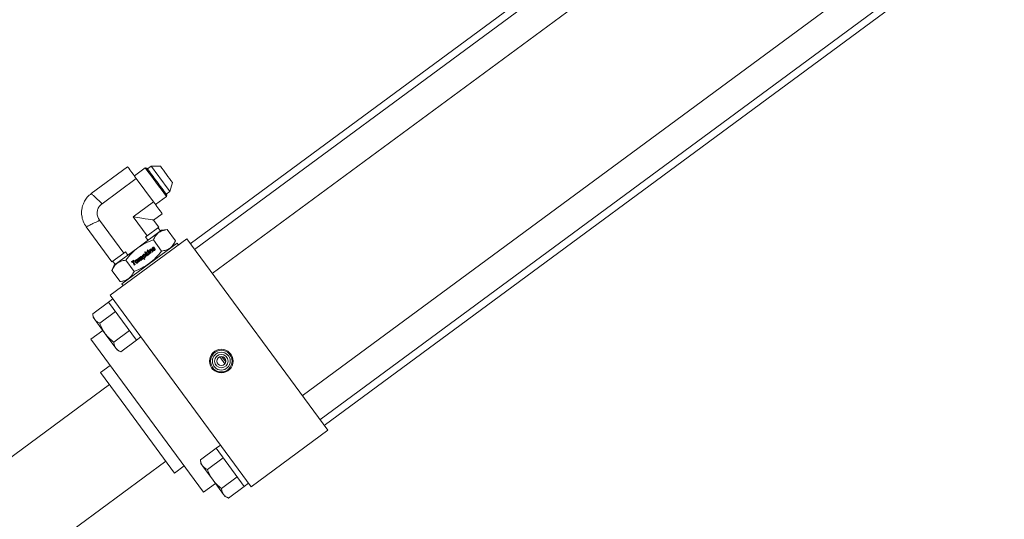
# Model space of a CAD drawing. Units: inches. Extents: x -38 to 2722, y 0 to 1774.
# Drawn here: x 229 to 250, y 1395 to 1406 of the extents above; entities that cross this region are included whole.
import ezdxf

# ---------------------------------------------------------------- set-up
doc = ezdxf.new("R2010")
doc.units = ezdxf.units.IN
doc.header["$LTSCALE"] = 96
doc.header["$MEASUREMENT"] = 0

# ---------------------------------------------------------------- blocks, each defined once
blk = doc.blocks.new('EXTENDED-24OT')
at = {"linetype": 'Continuous', "lineweight": 15}
for p, q in [((394.517, 530.142), (368.757, 511.157)), ((394.608, 530.02), (368.848, 511.035)), ((369.219, 510.532), (394.979, 529.516)), ((396.874, 526.944), (371.114, 507.96)), ((371.485, 507.456), (397.245, 526.441)), ((371.575, 507.334), (397.335, 526.319)), ((367.44, 512.776), (366.675, 512.212)), ((367.813, 512.754), (367.582, 512.584)), ((367.844, 512.749), (367.813, 512.754)), ((367.937, 512.79), (367.858, 512.731)), ((368.131, 512.787), (367.937, 512.79)), ((367.623, 512.529), (366.903, 511.999)), ((367.987, 512.036), (367.623, 512.529)), ((368.328, 512.259), (368.383, 512.445)), ((368.027, 511.981), (368.258, 512.151)), ((368.249, 512.201), (368.328, 512.259)), ((368.258, 512.151), (368.262, 512.182)), ((367.987, 512.036), (367.56, 511.721)), ((367.56, 511.721), (367.852, 511.324)), ((367.987, 511.656), (368.168, 511.788)), ((366.569, 511.513), (367.111, 510.778)), ((367.359, 510.96), (366.851, 511.65)), ((368.098, 511.505), (367.852, 511.324)), ((368.098, 511.505), (367.987, 511.656)), ((368.155, 511.44), (367.657, 511.073)), ((367.818, 511.299), (367.852, 511.324)), ((367.818, 511.299), (367.869, 511.23)), ((368.133, 511.424), (368.082, 511.493)), ((368.271, 511.453), (368.155, 511.44)), ((368.271, 511.453), (368.445, 511.218)), ((367.073, 510.072), (368.683, 511.258)), ((367.9, 510.743), (368.48, 511.17)), ((367.982, 511.24), (368.156, 511.004)), ((368.398, 511.11), (368.445, 511.218)), ((368.51, 511.13), (368.48, 511.17)), ((368.683, 511.258), (371.65, 507.233)), ((367.359, 510.96), (367.111, 510.778)), ((367.657, 511.073), (367.157, 510.704)), ((367.359, 510.96), (367.393, 510.985)), ((367.444, 510.916), (367.393, 510.985)), ((367.726, 510.892), (367.726, 510.892)), ((367.739, 510.884), (367.739, 510.884)), ((367.76, 510.92), (367.747, 510.911)), ((367.747, 510.911), (367.788, 510.827)), ((367.764, 510.911), (367.76, 510.92)), ((367.764, 510.911), (367.76, 510.92)), ((367.764, 510.911), (367.764, 510.911)), ((367.771, 510.905), (367.771, 510.905)), ((367.774, 510.933), (367.774, 510.933)), ((367.778, 510.917), (367.778, 510.917)), ((367.778, 510.887), (367.778, 510.887)), ((367.783, 510.881), (367.783, 510.881)), ((367.792, 510.937), (367.792, 510.937)), ((367.813, 510.989), (367.799, 510.979)), ((367.799, 510.979), (367.839, 510.897)), ((367.81, 510.924), (367.81, 510.924)), ((367.835, 510.943), (367.813, 510.989)), ((367.835, 510.943), (367.813, 510.989)), ((367.82, 510.895), (367.82, 510.895)), ((367.839, 510.979), (367.835, 510.943)), ((367.835, 510.943), (367.835, 510.943)), ((367.856, 510.991), (367.839, 510.979)), ((367.839, 510.897), (367.853, 510.907)), ((367.844, 510.926), (367.846, 510.938)), ((367.844, 510.926), (367.846, 510.938)), ((367.853, 510.907), (367.844, 510.926)), ((367.844, 510.926), (367.844, 510.926)), ((367.853, 510.907), (367.844, 510.926)), ((367.846, 510.938), (367.871, 510.92)), ((367.846, 510.938), (367.846, 510.938)), ((367.85, 510.955), (367.856, 510.991)), ((367.85, 510.955), (367.856, 510.991)), ((367.886, 510.931), (367.85, 510.955)), ((367.85, 510.955), (367.85, 510.955)), ((367.886, 510.931), (367.85, 510.955)), ((367.868, 511.03), (367.854, 511.02)), ((367.854, 511.02), (367.861, 511.005)), ((367.861, 511.005), (367.876, 511.016)), ((367.879, 511.008), (367.865, 510.998)), ((367.865, 510.998), (367.895, 510.938)), ((367.876, 511.016), (367.868, 511.03)), ((367.876, 511.016), (367.868, 511.03)), ((367.871, 510.92), (367.886, 510.931)), ((367.909, 510.948), (367.879, 511.008)), ((367.909, 510.948), (367.879, 511.008)), ((367.906, 511.028), (367.893, 511.018)), ((367.893, 511.018), (367.923, 510.958)), ((367.895, 510.938), (367.909, 510.948)), ((367.911, 511.017), (367.906, 511.028)), ((367.911, 511.017), (367.906, 511.028)), ((367.911, 511.017), (367.911, 511.017)), ((367.919, 511.018), (367.919, 511.018)), ((367.919, 511.008), (367.919, 511.008)), ((367.923, 510.958), (367.937, 510.969)), ((367.925, 511.025), (367.925, 511.025)), ((367.937, 510.969), (367.925, 510.993)), ((367.925, 510.993), (367.925, 510.993)), ((367.937, 510.969), (367.925, 510.993)), ((367.936, 511.046), (367.936, 511.046)), ((367.941, 511.013), (367.956, 510.983)), ((367.948, 511.038), (367.948, 511.038)), ((367.971, 510.994), (367.954, 511.028)), ((367.954, 511.028), (367.954, 511.028)), ((367.971, 510.994), (367.954, 511.028)), ((367.956, 510.983), (367.971, 510.994)), ((367.969, 511.077), (367.969, 511.077)), ((367.985, 511.032), (367.971, 511.022)), ((367.973, 511.061), (367.973, 511.061)), ((367.974, 511.056), (367.974, 511.056)), ((367.977, 511.054), (367.977, 511.054)), ((367.993, 511.058), (367.981, 511.054)), ((367.993, 511.058), (367.981, 511.054)), ((367.981, 511.054), (367.981, 511.054)), ((367.982, 511.039), (367.996, 511.043)), ((367.99, 511.064), (368.004, 511.075)), ((367.993, 511.058), (367.993, 511.058)), ((367.999, 511.029), (367.999, 511.029)), ((368.005, 511.059), (368.005, 511.059)), ((368.007, 511.018), (368.007, 511.018)), ((368.016, 511.052), (368.016, 511.052)), ((368.02, 511.035), (368.02, 511.035)), ((367.157, 510.704), (367.11, 510.597)), ((367.127, 510.789), (367.178, 510.72)), ((367.318, 510.314), (367.9, 510.743)), ((367.401, 510.812), (367.575, 510.576)), ((367.573, 510.813), (367.522, 510.775)), ((367.522, 510.775), (367.529, 510.761)), ((367.529, 510.761), (367.548, 510.775)), ((367.548, 510.775), (367.581, 510.707)), ((367.562, 510.786), (367.58, 510.799)), ((367.596, 510.718), (367.562, 510.786)), ((367.562, 510.786), (367.562, 510.786)), ((367.596, 510.718), (367.562, 510.786)), ((367.58, 510.799), (367.573, 510.813)), ((367.573, 510.813), (367.58, 510.799)), ((367.581, 510.707), (367.596, 510.718)), ((367.617, 510.79), (367.617, 510.79)), ((367.624, 510.805), (367.624, 510.805)), ((367.625, 510.771), (367.625, 510.771)), ((367.634, 510.765), (367.634, 510.765)), ((367.638, 510.823), (367.638, 510.823)), ((367.652, 510.756), (367.652, 510.756)), ((367.67, 510.853), (367.657, 510.844)), ((367.657, 510.844), (367.686, 510.784)), ((367.657, 510.811), (367.657, 510.811)), ((367.666, 510.782), (367.666, 510.782)), ((367.675, 510.843), (367.67, 510.853)), ((367.675, 510.843), (367.67, 510.853)), ((367.675, 510.843), (367.675, 510.843)), ((367.682, 510.844), (367.682, 510.844)), ((367.682, 510.837), (367.682, 510.837)), ((367.7, 510.794), (367.685, 510.826)), ((367.685, 510.826), (367.685, 510.826)), ((367.7, 510.794), (367.685, 510.826)), ((367.686, 510.849), (367.686, 510.849)), ((367.686, 510.784), (367.7, 510.794)), ((367.699, 510.841), (367.717, 510.806)), ((367.705, 510.866), (367.705, 510.866)), ((367.712, 510.859), (367.712, 510.859)), ((367.713, 510.866), (367.713, 510.866)), ((367.717, 510.872), (367.717, 510.872)), ((367.731, 510.817), (367.717, 510.845)), ((367.717, 510.845), (367.717, 510.845)), ((367.731, 510.817), (367.717, 510.845)), ((367.717, 510.806), (367.731, 510.817)), ((367.73, 510.865), (367.748, 510.829)), ((367.762, 510.84), (367.744, 510.876)), ((367.744, 510.876), (367.744, 510.876)), ((367.762, 510.84), (367.744, 510.876)), ((367.748, 510.829), (367.762, 510.84)), ((367.802, 510.837), (367.786, 510.871)), ((367.786, 510.871), (367.786, 510.871)), ((367.802, 510.837), (367.786, 510.871)), ((367.788, 510.827), (367.802, 510.837)), ((367.809, 510.872), (367.809, 510.872)), ((367.11, 510.597), (367.283, 510.361)), ((367.283, 510.361), (367.4, 510.374)), ((367.318, 510.314), (367.347, 510.274)), ((370.04, 506.047), (367.073, 510.072)), ((366.706, 509.686), (367.037, 509.93)), ((367.128, 509.997), (367.037, 509.93)), ((367.037, 509.93), (367.628, 509.129)), ((366.706, 509.686), (366.715, 509.61)), ((366.854, 509.486), (367.185, 509.73)), ((366.715, 509.61), (366.749, 509.563)), ((366.749, 509.563), (366.97, 509.263)), ((366.917, 509.335), (366.666, 509.15)), ((366.97, 509.263), (367.192, 508.962)), ((367.48, 509.329), (367.149, 509.085)), ((366.666, 509.15), (369.039, 505.93)), ((367.297, 508.885), (367.628, 509.129)), ((367.628, 509.129), (367.719, 509.196)), ((367.192, 508.962), (367.226, 508.916)), ((367.226, 508.916), (367.297, 508.885)), ((369.378, 508.777), (369.485, 508.632)), ((369.423, 508.782), (369.504, 508.672)), ((367.073, 508.596), (366.872, 508.448)), ((366.872, 508.448), (367.402, 507.73)), ((367.058, 508.197), (342.908, 490.398)), ((367.402, 507.73), (368.43, 506.335)), ((371.65, 507.233), (370.04, 506.047)), ((368.973, 506.611), (369.304, 506.855)), ((369.394, 506.922), (369.304, 506.855)), ((369.304, 506.855), (369.894, 506.054)), ((344.094, 488.788), (368.244, 506.587)), ((368.973, 506.611), (368.981, 506.535)), ((368.981, 506.535), (369.015, 506.488)), ((369.12, 506.411), (369.451, 506.655)), ((368.43, 506.335), (368.631, 506.483)), ((369.015, 506.488), (369.237, 506.188)), ((369.039, 505.93), (369.29, 506.115)), ((369.237, 506.188), (369.458, 505.887)), ((369.415, 506.01), (369.747, 506.254)), ((369.894, 506.054), (369.985, 506.121)), ((369.563, 505.81), (369.894, 506.054)), ((369.458, 505.887), (369.493, 505.841)), ((369.493, 505.841), (369.563, 505.81))]:
    blk.add_line(p, q, dxfattribs=at)
for radius in [0.248, 0.228, 0.188, 0.141, 0.0938]:
    blk.add_circle((369.412, 508.689), radius, dxfattribs=at)
for centre, radius, start, end in [((350.014, 499.648), 21.817, 36.1867, 36.9918), ((307.569, 467.89), 75.114, 36.10388, 36.67597), ((333.789, 487.326), 42.499, 36.2673, 36.7422), ((316.957, 474.808), 63.573, 36.09296, 36.68689), ((346.833, 496.893), 26.575, 36.2752, 36.7345), ((346.896, 496.807), 26.575, 36.0454, 36.5046), ((333.897, 487.18), 42.499, 36.0376, 36.5125), ((342.381, 493.112), 31.84, 35.9147, 36.4664)]:
    blk.add_arc(centre, radius, start, end, dxfattribs=at)
blk.add_ellipse((367.13, 511.785), major_axis=(0.857, -0.13), ratio=0.001004, start_param=0.001004, end_param=1.046193, dxfattribs=at)
for points, knots in [([(366.679, 512.214), (366.648, 512.189), (366.592, 512.142), (366.536, 512.059), (366.503, 511.987), (366.482, 511.918), (366.47, 511.84), (366.473, 511.74), (366.501, 511.622), (366.547, 511.548), (366.572, 511.509)], [0, 0, 0, 0, 0.14841, 0.275885, 0.37586, 0.45008, 0.545579, 0.672725, 0.827085, 1, 1, 1, 1]), ([(366.903, 511.999), (366.871, 512.03), (366.805, 512.091), (366.731, 512.16), (366.688, 512.2), (366.67, 512.217), (366.675, 512.212), (366.675, 512.212)], [0, 0, 0, 0, 0.250879, 0.502181, 0.754541, 0.999858, 1, 1, 1, 1]), ([(366.851, 511.65), (366.836, 511.674), (366.806, 511.722), (366.795, 511.807), (366.811, 511.888), (366.85, 511.954), (366.887, 511.985), (366.903, 511.999)], [0, 0, 0, 0, 0.213006, 0.426625, 0.63432, 0.836393, 1, 1, 1, 1]), ([(366.569, 511.513), (366.569, 511.513), (366.563, 511.51), (366.585, 511.52), (366.639, 511.547), (366.729, 511.591), (366.81, 511.63), (366.851, 511.65)], [0, 0, 0, 0, 0.002057, 0.247386, 0.498783, 0.749604, 1, 1, 1, 1]), ([(368.271, 511.453), (368.237, 511.448), (368.167, 511.436), (368.084, 511.39), (368.023, 511.323), (367.996, 511.268), (367.982, 511.24)], [0, 0, 0, 0, 0.264614, 0.534966, 0.765352, 1, 1, 1, 1]), ([(367.982, 511.24), (367.926, 511.217), (367.812, 511.172), (367.656, 511.075), (367.517, 510.954), (367.44, 510.86), (367.401, 510.812)], [0, 0, 0, 0, 0.247728, 0.499998, 0.747254, 1, 1, 1, 1]), ([(368.445, 511.218), (368.429, 511.186), (368.398, 511.122), (368.33, 511.057), (368.248, 511.018), (368.186, 511.009), (368.156, 511.004)], [0, 0, 0, 0, 0.264614, 0.534966, 0.765352, 1, 1, 1, 1]), ([(368.156, 511.004), (368.117, 510.957), (368.04, 510.862), (367.902, 510.742), (367.745, 510.645), (367.632, 510.599), (367.575, 510.576)], [0, 0, 0, 0, 0.247728, 0.499998, 0.747254, 1, 1, 1, 1]), ([(367.707, 510.879), (367.706, 510.877), (367.704, 510.873), (367.705, 510.869), (367.705, 510.866)], [0, 0, 0, 0, 0.395664, 1, 1, 1, 1]), ([(367.713, 510.888), (367.712, 510.887), (367.709, 510.885), (367.708, 510.881), (367.707, 510.879)], [0, 0, 0, 0, 0.430911, 1, 1, 1, 1]), ([(367.726, 510.892), (367.725, 510.892), (367.721, 510.892), (367.716, 510.89), (367.714, 510.889), (367.713, 510.888)], [0, 0, 0, 0, 0.350746, 0.8217, 1, 1, 1, 1]), ([(367.726, 510.892), (367.725, 510.892), (367.721, 510.892), (367.716, 510.89), (367.714, 510.889), (367.713, 510.888)], [0, 0, 0, 0, 0.350746, 0.8217, 1, 1, 1, 1]), ([(367.739, 510.884), (367.737, 510.886), (367.734, 510.89), (367.729, 510.892), (367.727, 510.892), (367.726, 510.892)], [0, 0, 0, 0, 0.515993, 0.838944, 1, 1, 1, 1]), ([(367.739, 510.884), (367.737, 510.886), (367.734, 510.89), (367.729, 510.892), (367.727, 510.892), (367.726, 510.892)], [0, 0, 0, 0, 0.515992, 0.8389428, 1, 1, 1, 1]), ([(367.744, 510.876), (367.743, 510.878), (367.742, 510.88), (367.74, 510.883), (367.739, 510.884)], [0, 0, 0, 0, 0.417328, 1, 1, 1, 1]), ([(367.744, 510.876), (367.743, 510.878), (367.742, 510.88), (367.74, 510.883), (367.739, 510.884)], [0, 0, 0, 0, 0.4173281, 1, 1, 1, 1]), ([(367.767, 510.925), (367.766, 510.923), (367.764, 510.918), (367.764, 510.913), (367.764, 510.911)], [0, 0, 0, 0, 0.482308, 1, 1, 1, 1]), ([(367.774, 510.933), (367.773, 510.932), (367.77, 510.93), (367.768, 510.927), (367.767, 510.925)], [0, 0, 0, 0, 0.391876, 1, 1, 1, 1]), ([(367.778, 510.917), (367.776, 510.916), (367.774, 510.913), (367.772, 510.909), (367.772, 510.906), (367.771, 510.905)], [0, 0, 0, 0, 0.387251, 0.777389, 1, 1, 1, 1]), ([(367.778, 510.917), (367.776, 510.916), (367.774, 510.913), (367.772, 510.909), (367.772, 510.906), (367.771, 510.905)], [0, 0, 0, 0, 0.387251, 0.777389, 1, 1, 1, 1]), ([(367.771, 510.905), (367.772, 510.903), (367.772, 510.897), (367.775, 510.891), (367.777, 510.888), (367.778, 510.887)], [0, 0, 0, 0, 0.356619, 0.851061, 1, 1, 1, 1]), ([(367.771, 510.905), (367.772, 510.903), (367.772, 510.897), (367.775, 510.891), (367.777, 510.888), (367.778, 510.887)], [0, 0, 0, 0, 0.356619, 0.851061, 1, 1, 1, 1]), ([(367.792, 510.937), (367.79, 510.938), (367.785, 510.938), (367.779, 510.936), (367.775, 510.934), (367.774, 510.933)], [0, 0, 0, 0, 0.367625, 0.735441, 1, 1, 1, 1]), ([(367.792, 510.937), (367.79, 510.938), (367.785, 510.938), (367.779, 510.936), (367.775, 510.934), (367.774, 510.933)], [0, 0, 0, 0, 0.367625, 0.735441, 1, 1, 1, 1]), ([(367.797, 510.912), (367.796, 510.914), (367.793, 510.917), (367.789, 510.919), (367.785, 510.92), (367.781, 510.919), (367.779, 510.918), (367.778, 510.917)], [0, 0, 0, 0, 0.303241, 0.472733, 0.643738, 0.791818, 1, 1, 1, 1]), ([(367.778, 510.887), (367.778, 510.887), (367.779, 510.885), (367.781, 510.883), (367.783, 510.882), (367.783, 510.881)], [0, 0, 0, 0, 0.303334, 0.606834, 1, 1, 1, 1]), ([(367.778, 510.887), (367.778, 510.887), (367.779, 510.885), (367.781, 510.883), (367.783, 510.882), (367.783, 510.881)], [0, 0, 0, 0, 0.303334, 0.606833, 1, 1, 1, 1]), ([(367.783, 510.881), (367.785, 510.881), (367.787, 510.88), (367.791, 510.879), (367.794, 510.88), (367.796, 510.882), (367.797, 510.882)], [0, 0, 0, 0, 0.28432, 0.519208, 0.753747, 1, 1, 1, 1]), ([(367.783, 510.881), (367.785, 510.881), (367.787, 510.88), (367.791, 510.879), (367.794, 510.88), (367.796, 510.882), (367.797, 510.882)], [0, 0, 0, 0, 0.28432, 0.519208, 0.753747, 1, 1, 1, 1]), ([(367.81, 510.924), (367.807, 510.928), (367.802, 510.934), (367.795, 510.936), (367.792, 510.937)], [0, 0, 0, 0, 0.658952, 1, 1, 1, 1]), ([(367.81, 510.924), (367.807, 510.928), (367.802, 510.934), (367.795, 510.936), (367.792, 510.937)], [0, 0, 0, 0, 0.658953, 1, 1, 1, 1]), ([(367.803, 510.896), (367.803, 510.898), (367.802, 510.903), (367.8, 510.909), (367.797, 510.912), (367.797, 510.912)], [0, 0, 0, 0, 0.373123, 0.924934, 1, 1, 1, 1]), ([(367.797, 510.882), (367.798, 510.883), (367.801, 510.886), (367.803, 510.89), (367.803, 510.894), (367.803, 510.896)], [0, 0, 0, 0, 0.322708, 0.646401, 1, 1, 1, 1]), ([(367.809, 510.872), (367.811, 510.874), (367.816, 510.878), (367.82, 510.886), (367.82, 510.892), (367.82, 510.895)], [0, 0, 0, 0, 0.343367, 0.68739, 1, 1, 1, 1]), ([(367.809, 510.872), (367.811, 510.874), (367.816, 510.878), (367.82, 510.886), (367.82, 510.892), (367.82, 510.895)], [0, 0, 0, 0, 0.343367, 0.68739, 1, 1, 1, 1]), ([(367.82, 510.895), (367.82, 510.898), (367.82, 510.908), (367.815, 510.917), (367.811, 510.923), (367.81, 510.924)], [0, 0, 0, 0, 0.351289, 0.8542617, 1, 1, 1, 1]), ([(367.82, 510.895), (367.82, 510.898), (367.82, 510.908), (367.815, 510.917), (367.811, 510.923), (367.81, 510.924)], [0, 0, 0, 0, 0.351289, 0.854261, 1, 1, 1, 1]), ([(367.921, 511.041), (367.919, 511.04), (367.915, 511.036), (367.911, 511.028), (367.911, 511.021), (367.911, 511.017), (367.911, 511.017)], [0, 0, 0, 0, 0.288916, 0.579009, 0.927671, 1, 1, 1, 1]), ([(367.919, 511.008), (367.919, 511.009), (367.918, 511.012), (367.919, 511.016), (367.919, 511.018), (367.919, 511.018)], [0, 0, 0, 0, 0.393004, 0.91337, 1, 1, 1, 1]), ([(367.919, 511.008), (367.919, 511.009), (367.918, 511.012), (367.919, 511.016), (367.919, 511.018), (367.919, 511.018)], [0, 0, 0, 0, 0.393004, 0.91337, 1, 1, 1, 1]), ([(367.919, 511.018), (367.92, 511.019), (367.921, 511.022), (367.923, 511.024), (367.925, 511.025)], [0, 0, 0, 0, 0.418559, 1, 1, 1, 1]), ([(367.919, 511.018), (367.92, 511.019), (367.921, 511.022), (367.923, 511.024), (367.925, 511.025)], [0, 0, 0, 0, 0.418559, 1, 1, 1, 1]), ([(367.925, 510.993), (367.924, 510.995), (367.921, 511), (367.92, 511.005), (367.919, 511.008)], [0, 0, 0, 0, 0.498474, 1, 1, 1, 1]), ([(367.925, 510.993), (367.924, 510.995), (367.921, 511), (367.92, 511.005), (367.919, 511.008)], [0, 0, 0, 0, 0.4984738, 1, 1, 1, 1]), ([(367.936, 511.046), (367.934, 511.046), (367.93, 511.046), (367.925, 511.044), (367.922, 511.042), (367.921, 511.041)], [0, 0, 0, 0, 0.3177515, 0.7472303, 1, 1, 1, 1]), ([(367.936, 511.046), (367.934, 511.046), (367.93, 511.046), (367.925, 511.044), (367.922, 511.042), (367.921, 511.041)], [0, 0, 0, 0, 0.3177515, 0.7472304, 1, 1, 1, 1]), ([(367.925, 511.025), (367.926, 511.026), (367.928, 511.027), (367.93, 511.027), (367.933, 511.027), (367.934, 511.025), (367.935, 511.024), (367.936, 511.024)], [0, 0, 0, 0, 0.338985, 0.498494, 0.658701, 0.847407, 1, 1, 1, 1]), ([(367.948, 511.038), (367.946, 511.04), (367.944, 511.043), (367.939, 511.045), (367.936, 511.046), (367.936, 511.046)], [0, 0, 0, 0, 0.467585, 0.825911, 1, 1, 1, 1]), ([(367.948, 511.038), (367.946, 511.04), (367.944, 511.043), (367.939, 511.045), (367.936, 511.046), (367.936, 511.046)], [0, 0, 0, 0, 0.4675852, 0.8259113, 1, 1, 1, 1]), ([(367.936, 511.024), (367.937, 511.022), (367.939, 511.019), (367.941, 511.015), (367.941, 511.013)], [0, 0, 0, 0, 0.497832, 1, 1, 1, 1]), ([(367.954, 511.028), (367.953, 511.03), (367.951, 511.033), (367.949, 511.036), (367.948, 511.038)], [0, 0, 0, 0, 0.498462, 1, 1, 1, 1]), ([(367.954, 511.028), (367.953, 511.03), (367.951, 511.033), (367.949, 511.036), (367.948, 511.038)], [0, 0, 0, 0, 0.498462, 1, 1, 1, 1]), ([(367.969, 511.077), (367.967, 511.075), (367.963, 511.072), (367.959, 511.066), (367.958, 511.062), (367.957, 511.061)], [0, 0, 0, 0, 0.331629, 0.805418, 1, 1, 1, 1]), ([(367.957, 511.061), (367.957, 511.058), (367.956, 511.054), (367.958, 511.048), (367.96, 511.046), (367.96, 511.045)], [0, 0, 0, 0, 0.4157068, 0.834705, 1, 1, 1, 1]), ([(367.96, 511.045), (367.962, 511.043), (367.964, 511.04), (367.969, 511.038), (367.971, 511.038), (367.971, 511.038)], [0, 0, 0, 0, 0.44923, 0.90016, 1, 1, 1, 1]), ([(368.004, 511.075), (368.002, 511.077), (367.998, 511.081), (367.992, 511.084), (367.985, 511.084), (367.977, 511.082), (367.972, 511.078), (367.969, 511.077)], [0, 0, 0, 0, 0.233352, 0.390896, 0.548821, 0.75381, 1, 1, 1, 1]), ([(368.004, 511.075), (368.002, 511.077), (367.998, 511.081), (367.992, 511.084), (367.985, 511.084), (367.977, 511.082), (367.972, 511.078), (367.969, 511.077)], [0, 0, 0, 0, 0.233352, 0.390896, 0.548821, 0.75381, 1, 1, 1, 1]), ([(367.971, 511.038), (367.973, 511.038), (367.976, 511.037), (367.98, 511.038), (367.982, 511.039)], [0, 0, 0, 0, 0.420392, 1, 1, 1, 1]), ([(367.971, 511.022), (367.973, 511.019), (367.977, 511.015), (367.983, 511.012), (367.987, 511.011), (367.987, 511.011)], [0, 0, 0, 0, 0.527025, 0.85367, 1, 1, 1, 1]), ([(367.973, 511.061), (367.973, 511.061), (367.974, 511.063), (367.975, 511.064), (367.977, 511.065), (367.977, 511.065)], [0, 0, 0, 0, 0.299972, 0.8165, 1, 1, 1, 1]), ([(367.973, 511.061), (367.973, 511.061), (367.974, 511.063), (367.975, 511.064), (367.977, 511.065), (367.977, 511.065)], [0, 0, 0, 0, 0.299972, 0.8165, 1, 1, 1, 1]), ([(367.974, 511.056), (367.973, 511.056), (367.973, 511.057), (367.973, 511.059), (367.973, 511.06), (367.973, 511.061)], [0, 0, 0, 0, 0.322512, 0.646075, 1, 1, 1, 1]), ([(367.974, 511.056), (367.973, 511.056), (367.973, 511.057), (367.973, 511.059), (367.973, 511.06), (367.973, 511.061)], [0, 0, 0, 0, 0.322511, 0.646074, 1, 1, 1, 1]), ([(367.977, 511.054), (367.977, 511.054), (367.976, 511.054), (367.975, 511.055), (367.974, 511.056), (367.974, 511.056)], [0, 0, 0, 0, 0.277995, 0.647986, 1, 1, 1, 1]), ([(367.977, 511.054), (367.977, 511.054), (367.976, 511.054), (367.975, 511.055), (367.974, 511.056), (367.974, 511.056)], [0, 0, 0, 0, 0.277995, 0.647986, 1, 1, 1, 1]), ([(367.977, 511.065), (367.977, 511.066), (367.978, 511.066), (367.98, 511.067), (367.982, 511.067), (367.982, 511.068)], [0, 0, 0, 0, 0.279911, 0.559938, 1, 1, 1, 1]), ([(367.981, 511.054), (367.981, 511.054), (367.98, 511.054), (367.979, 511.054), (367.978, 511.054), (367.977, 511.054)], [0, 0, 0, 0, 0.299081, 0.597923, 1, 1, 1, 1]), ([(367.981, 511.054), (367.981, 511.054), (367.98, 511.054), (367.979, 511.054), (367.978, 511.054), (367.977, 511.054)], [0, 0, 0, 0, 0.299081, 0.597924, 1, 1, 1, 1]), ([(367.982, 511.068), (367.983, 511.067), (367.985, 511.067), (367.988, 511.066), (367.989, 511.065), (367.99, 511.064)], [0, 0, 0, 0, 0.251453, 0.68363, 1, 1, 1, 1]), ([(367.999, 511.029), (367.998, 511.029), (367.996, 511.027), (367.993, 511.027), (367.99, 511.028), (367.987, 511.029), (367.986, 511.031), (367.985, 511.032)], [0, 0, 0, 0, 0.238894, 0.402495, 0.566538, 0.777603, 1, 1, 1, 1]), ([(367.999, 511.029), (367.998, 511.029), (367.996, 511.027), (367.993, 511.027), (367.99, 511.028), (367.987, 511.029), (367.986, 511.031), (367.985, 511.032)], [0, 0, 0, 0, 0.238894, 0.402495, 0.566538, 0.777603, 1, 1, 1, 1]), ([(367.987, 511.011), (367.99, 511.011), (367.996, 511.012), (368.002, 511.015), (368.006, 511.017), (368.007, 511.018)], [0, 0, 0, 0, 0.338287, 0.814777, 1, 1, 1, 1]), ([(368.005, 511.059), (368.003, 511.059), (367.999, 511.06), (367.995, 511.059), (367.993, 511.058)], [0, 0, 0, 0, 0.483815, 1, 1, 1, 1]), ([(368.005, 511.059), (368.003, 511.059), (367.999, 511.06), (367.995, 511.059), (367.993, 511.058)], [0, 0, 0, 0, 0.483815, 1, 1, 1, 1]), ([(367.996, 511.043), (367.996, 511.043), (367.997, 511.043), (367.998, 511.043), (367.999, 511.043), (368, 511.043)], [0, 0, 0, 0, 0.3047719, 0.6085984, 1, 1, 1, 1]), ([(368.004, 511.036), (368.004, 511.035), (368.003, 511.033), (368.001, 511.031), (368, 511.03), (367.999, 511.029)], [0, 0, 0, 0, 0.337959, 0.837564, 1, 1, 1, 1]), ([(368, 511.043), (368, 511.043), (368.001, 511.043), (368.002, 511.042), (368.003, 511.041), (368.003, 511.041)], [0, 0, 0, 0, 0.28338, 0.692719, 1, 1, 1, 1]), ([(368.003, 511.041), (368.003, 511.041), (368.004, 511.04), (368.004, 511.038), (368.004, 511.036), (368.004, 511.036)], [0, 0, 0, 0, 0.2803384, 0.6430987, 1, 1, 1, 1]), ([(368.016, 511.052), (368.015, 511.054), (368.012, 511.057), (368.008, 511.059), (368.006, 511.059), (368.005, 511.059)], [0, 0, 0, 0, 0.449528, 0.90194, 1, 1, 1, 1]), ([(368.016, 511.052), (368.015, 511.054), (368.012, 511.057), (368.008, 511.059), (368.006, 511.059), (368.005, 511.059)], [0, 0, 0, 0, 0.449528, 0.90194, 1, 1, 1, 1]), ([(368.007, 511.018), (368.009, 511.02), (368.014, 511.023), (368.018, 511.029), (368.019, 511.034), (368.02, 511.035)], [0, 0, 0, 0, 0.351484, 0.832355, 1, 1, 1, 1]), ([(368.007, 511.018), (368.009, 511.02), (368.014, 511.023), (368.018, 511.029), (368.019, 511.034), (368.02, 511.035)], [0, 0, 0, 0, 0.351484, 0.832355, 1, 1, 1, 1]), ([(368.02, 511.035), (368.02, 511.037), (368.021, 511.042), (368.019, 511.048), (368.017, 511.051), (368.016, 511.052)], [0, 0, 0, 0, 0.368232, 0.7381082, 1, 1, 1, 1]), ([(368.02, 511.035), (368.02, 511.037), (368.021, 511.042), (368.019, 511.048), (368.017, 511.051), (368.016, 511.052)], [0, 0, 0, 0, 0.368232, 0.7381082, 1, 1, 1, 1]), ([(367.401, 510.812), (367.366, 510.806), (367.296, 510.794), (367.213, 510.748), (367.151, 510.681), (367.123, 510.625), (367.11, 510.597)], [0, 0, 0, 0, 0.264614, 0.534966, 0.765352, 1, 1, 1, 1]), ([(367.616, 510.816), (367.612, 510.813), (367.606, 510.808), (367.602, 510.798), (367.601, 510.793), (367.601, 510.791)], [0, 0, 0, 0, 0.425996, 0.855289, 1, 1, 1, 1]), ([(367.601, 510.791), (367.601, 510.788), (367.601, 510.78), (367.605, 510.769), (367.609, 510.763), (367.61, 510.761)], [0, 0, 0, 0, 0.323949, 0.761738, 1, 1, 1, 1]), ([(367.61, 510.761), (367.612, 510.759), (367.617, 510.754), (367.624, 510.75), (367.628, 510.75), (367.629, 510.749)], [0, 0, 0, 0, 0.457794, 0.847176, 1, 1, 1, 1]), ([(367.638, 510.823), (367.635, 510.823), (367.629, 510.823), (367.622, 510.82), (367.617, 510.817), (367.616, 510.816)], [0, 0, 0, 0, 0.318072, 0.745224, 1, 1, 1, 1]), ([(367.638, 510.823), (367.635, 510.823), (367.629, 510.823), (367.622, 510.82), (367.617, 510.817), (367.616, 510.816)], [0, 0, 0, 0, 0.318072, 0.745224, 1, 1, 1, 1]), ([(367.624, 510.805), (367.622, 510.804), (367.619, 510.801), (367.617, 510.796), (367.617, 510.792), (367.617, 510.79)], [0, 0, 0, 0, 0.318931, 0.639741, 1, 1, 1, 1]), ([(367.624, 510.805), (367.622, 510.804), (367.619, 510.801), (367.617, 510.796), (367.617, 510.792), (367.617, 510.79)], [0, 0, 0, 0, 0.318931, 0.639741, 1, 1, 1, 1]), ([(367.617, 510.79), (367.617, 510.787), (367.618, 510.78), (367.622, 510.774), (367.625, 510.771)], [0, 0, 0, 0, 0.365195, 1, 1, 1, 1]), ([(367.617, 510.79), (367.617, 510.787), (367.618, 510.78), (367.622, 510.774), (367.625, 510.771)], [0, 0, 0, 0, 0.365195, 1, 1, 1, 1]), ([(367.634, 510.807), (367.632, 510.808), (367.63, 510.808), (367.626, 510.807), (367.624, 510.805), (367.624, 510.805)], [0, 0, 0, 0, 0.380637, 0.761417, 1, 1, 1, 1]), ([(367.625, 510.771), (367.626, 510.769), (367.628, 510.766), (367.632, 510.765), (367.634, 510.765), (367.634, 510.765)], [0, 0, 0, 0, 0.563383, 0.907208, 1, 1, 1, 1]), ([(367.625, 510.771), (367.626, 510.769), (367.628, 510.766), (367.632, 510.765), (367.634, 510.765), (367.634, 510.765)], [0, 0, 0, 0, 0.563384, 0.907209, 1, 1, 1, 1]), ([(367.629, 510.749), (367.631, 510.749), (367.637, 510.749), (367.645, 510.752), (367.65, 510.755), (367.652, 510.756)], [0, 0, 0, 0, 0.299617, 0.696047, 1, 1, 1, 1]), ([(367.643, 510.801), (367.642, 510.802), (367.64, 510.805), (367.636, 510.807), (367.634, 510.807), (367.634, 510.807)], [0, 0, 0, 0, 0.523275, 0.900738, 1, 1, 1, 1]), ([(367.634, 510.765), (367.636, 510.765), (367.639, 510.765), (367.642, 510.766), (367.644, 510.767), (367.644, 510.768)], [0, 0, 0, 0, 0.438529, 0.877743, 1, 1, 1, 1]), ([(367.634, 510.765), (367.636, 510.765), (367.639, 510.765), (367.642, 510.766), (367.644, 510.767), (367.644, 510.768)], [0, 0, 0, 0, 0.438529, 0.877742, 1, 1, 1, 1]), ([(367.657, 510.811), (367.655, 510.814), (367.651, 510.819), (367.644, 510.822), (367.639, 510.823), (367.638, 510.823)], [0, 0, 0, 0, 0.445374, 0.813165, 1, 1, 1, 1]), ([(367.657, 510.811), (367.655, 510.814), (367.651, 510.819), (367.644, 510.822), (367.639, 510.823), (367.638, 510.823)], [0, 0, 0, 0, 0.445374, 0.813165, 1, 1, 1, 1]), ([(367.65, 510.783), (367.65, 510.785), (367.649, 510.791), (367.646, 510.797), (367.644, 510.8), (367.643, 510.801)], [0, 0, 0, 0, 0.334845, 0.909663, 1, 1, 1, 1]), ([(367.644, 510.768), (367.645, 510.769), (367.648, 510.771), (367.65, 510.776), (367.65, 510.78), (367.65, 510.783)], [0, 0, 0, 0, 0.295305, 0.591353, 1, 1, 1, 1]), ([(367.652, 510.756), (367.655, 510.759), (367.661, 510.764), (367.665, 510.773), (367.666, 510.779), (367.666, 510.782)], [0, 0, 0, 0, 0.413099, 0.765082, 1, 1, 1, 1]), ([(367.652, 510.756), (367.655, 510.759), (367.661, 510.764), (367.665, 510.773), (367.666, 510.779), (367.666, 510.782)], [0, 0, 0, 0, 0.413099, 0.765082, 1, 1, 1, 1]), ([(367.666, 510.782), (367.666, 510.785), (367.666, 510.793), (367.663, 510.803), (367.659, 510.809), (367.657, 510.811)], [0, 0, 0, 0, 0.3227793, 0.7750244, 1, 1, 1, 1]), ([(367.666, 510.782), (367.666, 510.785), (367.666, 510.793), (367.663, 510.803), (367.659, 510.809), (367.657, 510.811)], [0, 0, 0, 0, 0.322779, 0.775024, 1, 1, 1, 1]), ([(367.683, 510.866), (367.682, 510.865), (367.678, 510.861), (367.675, 510.853), (367.675, 510.847), (367.675, 510.843)], [0, 0, 0, 0, 0.271148, 0.541846, 1, 1, 1, 1]), ([(367.682, 510.837), (367.681, 510.838), (367.681, 510.84), (367.682, 510.843), (367.682, 510.844)], [0, 0, 0, 0, 0.485333, 1, 1, 1, 1]), ([(367.682, 510.837), (367.681, 510.838), (367.681, 510.84), (367.682, 510.843), (367.682, 510.844)], [0, 0, 0, 0, 0.485333, 1, 1, 1, 1]), ([(367.682, 510.844), (367.683, 510.845), (367.684, 510.847), (367.686, 510.849), (367.686, 510.849)], [0, 0, 0, 0, 0.588889, 1, 1, 1, 1]), ([(367.682, 510.844), (367.683, 510.845), (367.684, 510.847), (367.686, 510.849), (367.686, 510.849)], [0, 0, 0, 0, 0.5888889, 1, 1, 1, 1]), ([(367.685, 510.826), (367.684, 510.827), (367.683, 510.831), (367.682, 510.834), (367.682, 510.837)], [0, 0, 0, 0, 0.406424, 1, 1, 1, 1]), ([(367.685, 510.826), (367.684, 510.827), (367.683, 510.831), (367.682, 510.834), (367.682, 510.837)], [0, 0, 0, 0, 0.406424, 1, 1, 1, 1]), ([(367.705, 510.866), (367.702, 510.867), (367.699, 510.869), (367.692, 510.87), (367.687, 510.869), (367.685, 510.867), (367.683, 510.866)], [0, 0, 0, 0, 0.3395403, 0.5730803, 0.8072194, 1, 1, 1, 1]), ([(367.705, 510.866), (367.702, 510.867), (367.699, 510.869), (367.692, 510.87), (367.687, 510.869), (367.685, 510.867), (367.683, 510.866)], [0, 0, 0, 0, 0.33954, 0.57308, 0.807219, 1, 1, 1, 1]), ([(367.686, 510.849), (367.687, 510.85), (367.689, 510.851), (367.691, 510.851), (367.692, 510.851), (367.694, 510.85), (367.695, 510.849), (367.695, 510.848)], [0, 0, 0, 0, 0.290448, 0.457752, 0.62631, 0.776111, 1, 1, 1, 1]), ([(367.695, 510.848), (367.696, 510.848), (367.697, 510.846), (367.698, 510.844), (367.699, 510.842), (367.699, 510.841)], [0, 0, 0, 0, 0.354452, 0.677027, 1, 1, 1, 1]), ([(367.712, 510.859), (367.712, 510.86), (367.712, 510.862), (367.712, 510.865), (367.713, 510.866)], [0, 0, 0, 0, 0.489276, 1, 1, 1, 1]), ([(367.712, 510.859), (367.712, 510.86), (367.712, 510.862), (367.712, 510.865), (367.713, 510.866)], [0, 0, 0, 0, 0.489276, 1, 1, 1, 1]), ([(367.717, 510.845), (367.716, 510.847), (367.714, 510.852), (367.713, 510.857), (367.712, 510.859)], [0, 0, 0, 0, 0.494626, 1, 1, 1, 1]), ([(367.717, 510.845), (367.716, 510.847), (367.714, 510.852), (367.713, 510.857), (367.712, 510.859)], [0, 0, 0, 0, 0.494626, 1, 1, 1, 1]), ([(367.713, 510.866), (367.713, 510.867), (367.714, 510.869), (367.716, 510.871), (367.717, 510.872)], [0, 0, 0, 0, 0.51037, 1, 1, 1, 1]), ([(367.713, 510.866), (367.713, 510.867), (367.714, 510.869), (367.716, 510.871), (367.717, 510.872)], [0, 0, 0, 0, 0.51037, 1, 1, 1, 1]), ([(367.717, 510.872), (367.718, 510.873), (367.719, 510.874), (367.722, 510.874), (367.724, 510.873), (367.725, 510.872), (367.726, 510.871), (367.727, 510.871)], [0, 0, 0, 0, 0.294655, 0.45337, 0.612681, 0.805964, 1, 1, 1, 1]), ([(367.727, 510.871), (367.727, 510.87), (367.728, 510.869), (367.729, 510.867), (367.73, 510.866), (367.73, 510.865)], [0, 0, 0, 0, 0.306213, 0.612304, 1, 1, 1, 1]), ([(367.786, 510.871), (367.788, 510.87), (367.793, 510.868), (367.8, 510.868), (367.805, 510.87), (367.808, 510.871), (367.809, 510.872)], [0, 0, 0, 0, 0.353776, 0.593476, 0.832608, 1, 1, 1, 1]), ([(367.575, 510.576), (367.559, 510.544), (367.527, 510.48), (367.458, 510.415), (367.376, 510.376), (367.314, 510.366), (367.283, 510.361)], [0, 0, 0, 0, 0.264614, 0.534966, 0.765352, 1, 1, 1, 1]), ([(366.706, 509.686), (366.71, 509.664), (366.716, 509.618), (366.738, 509.582), (366.749, 509.563)], [0, 0, 0, 0, 0.495458, 1, 1, 1, 1]), ([(366.749, 509.563), (366.763, 509.548), (366.791, 509.516), (366.833, 509.496), (366.854, 509.486)], [0, 0, 0, 0, 0.4945107, 1, 1, 1, 1]), ([(366.854, 509.486), (366.869, 509.447), (366.9, 509.369), (366.947, 509.298), (366.97, 509.263)], [0, 0, 0, 0, 0.495458, 1, 1, 1, 1]), ([(366.97, 509.263), (366.997, 509.23), (367.05, 509.165), (367.116, 509.112), (367.149, 509.085)], [0, 0, 0, 0, 0.494511, 1, 1, 1, 1]), ([(367.149, 509.085), (367.152, 509.063), (367.159, 509.017), (367.181, 508.981), (367.192, 508.962)], [0, 0, 0, 0, 0.495458, 1, 1, 1, 1]), ([(367.192, 508.962), (367.206, 508.947), (367.234, 508.915), (367.276, 508.895), (367.297, 508.885)], [0, 0, 0, 0, 0.494511, 1, 1, 1, 1]), ([(368.973, 506.611), (368.976, 506.589), (368.983, 506.543), (369.004, 506.507), (369.015, 506.488)], [0, 0, 0, 0, 0.495458, 1, 1, 1, 1]), ([(369.015, 506.488), (369.029, 506.473), (369.057, 506.441), (369.099, 506.421), (369.12, 506.411)], [0, 0, 0, 0, 0.494511, 1, 1, 1, 1]), ([(369.12, 506.411), (369.135, 506.372), (369.166, 506.293), (369.213, 506.223), (369.237, 506.188)], [0, 0, 0, 0, 0.495458, 1, 1, 1, 1]), ([(369.237, 506.188), (369.263, 506.155), (369.316, 506.09), (369.382, 506.037), (369.415, 506.01)], [0, 0, 0, 0, 0.494511, 1, 1, 1, 1]), ([(369.415, 506.01), (369.419, 505.988), (369.425, 505.942), (369.447, 505.906), (369.458, 505.887)], [0, 0, 0, 0, 0.495458, 1, 1, 1, 1]), ([(369.458, 505.887), (369.472, 505.872), (369.5, 505.84), (369.542, 505.82), (369.563, 505.81)], [0, 0, 0, 0, 0.494511, 1, 1, 1, 1])]:
    blk.add_open_spline(points, degree=3, knots=knots, dxfattribs=at)

msp = doc.modelspace()

# ---------------------------------------------------------------- block references
msp.add_blockref('EXTENDED-24OT', (-135.924, 889.971))

doc.saveas('drawing.dxf')
